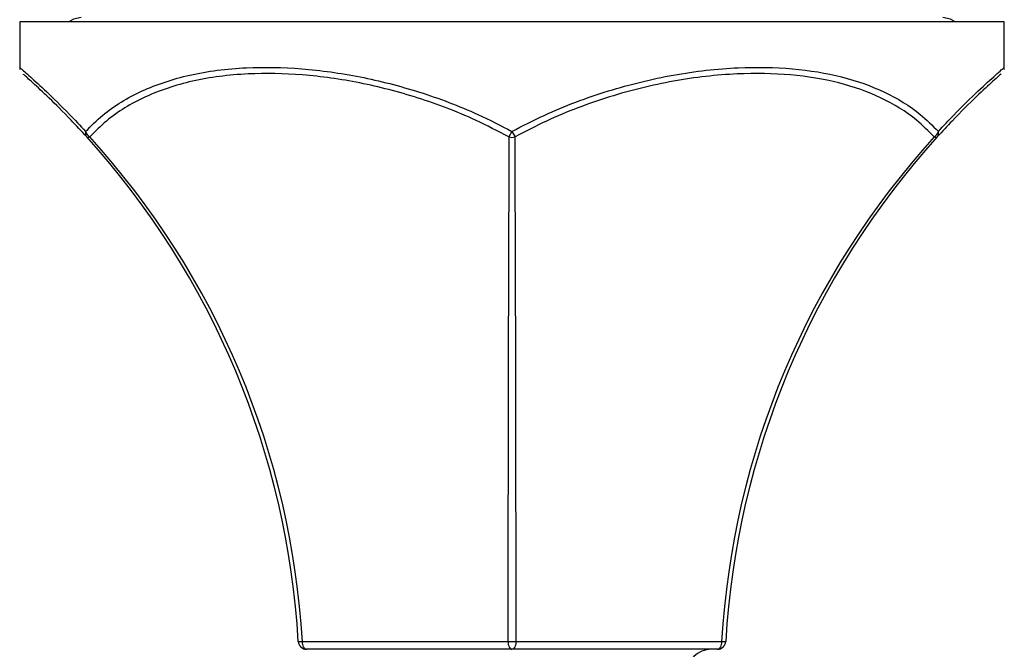
# Model space of a CAD drawing. Units: millimetres. Extents: x 5 to 292, y 5 to 205.
# Drawn here: x 145 to 153, y 182 to 187 of the extents above; entities that cross this region are included whole.
import ezdxf

# ---------------------------------------------------------------- set-up
doc = ezdxf.new("R2010")
doc.units = ezdxf.units.MM

msp = doc.modelspace()

# ---------------------------------------------------------------- linework, layer by layer
at = {"color": 7, "linetype": 'Continuous', "lineweight": 25}
for p, q in [((145.2649, 187.2865), (145.2649, 186.9102)), ((149.2649, 187.2865), (145.2649, 187.2865)), ((153.2649, 187.2865), (149.2649, 187.2865)), ((153.2649, 186.9102), (153.2649, 187.2865)), ((149.2649, 186.3967), (149.2403, 186.3519)), ((149.2649, 186.3967), (149.2896, 186.3519)), ((147.5616, 182.256), (149.2317, 182.256)), ((149.2982, 182.256), (150.9683, 182.256)), ((149.2649, 182.1932), (147.5948, 182.1932)), ((150.9351, 182.1932), (149.2649, 182.1932))]:
    msp.add_line(p, q, dxfattribs=at)
at = {"color": 7, "linetype": 'Continuous', "lineweight": 25, "flags": 128}
for points in [[(145.7649, 187.3199), (145.7012, 187.3072), (145.6649, 187.2865)], [(152.8649, 187.2865), (152.8287, 187.3072), (152.7649, 187.3199)], [(147.5948, 182.1932), (147.5886, 182.1944), (147.5825, 182.1979), (147.5769, 182.2037), (147.572, 182.2114), (147.5678, 182.2209), (147.5646, 182.2317), (147.5625, 182.2436), (147.5616, 182.256)], [(149.2317, 182.256), (149.2326, 182.2436), (149.2347, 182.2317), (149.2379, 182.2209), (149.2421, 182.2114), (149.247, 182.2037), (149.2526, 182.1979), (149.2587, 182.1944), (149.2649, 182.1932)], [(149.2982, 182.256), (149.2973, 182.2436), (149.2952, 182.2317), (149.292, 182.2209), (149.2878, 182.2114), (149.2829, 182.2037), (149.2773, 182.1979), (149.2712, 182.1944), (149.2649, 182.1932)], [(150.9683, 182.256), (150.9674, 182.2436), (150.9653, 182.2317), (150.9621, 182.2209), (150.9579, 182.2114), (150.953, 182.2037), (150.9474, 182.1979), (150.9413, 182.1944), (150.9351, 182.1932)]]:
    msp.add_lwpolyline(points, dxfattribs=at)
at = {"color": 7, "linetype": 'Continuous', "lineweight": 25}
for centre, radius, start, end in [((145.8454, 186.3818), 0.047, 161.58225, 219.58057), ((145.8798, 186.4203), 0.0824, 196.67293, 236.15849), ((145.8216, 186.3715), 0.0232, 237.9098, 302.0902), ((140.8727, 181.8713), 6.6667, 3.30848, 42.22822), ((149.2649, 186.4388), 0.0903, 254.14277, 285.85723), ((157.6572, 181.8713), 6.6667, 137.77178, 176.69152), ((152.6501, 186.4203), 0.0824, 303.84151, 343.32707), ((152.7083, 186.3715), 0.0232, 237.9098, 302.0902), ((152.6844, 186.3818), 0.047, 320.41943, 18.41775), ((147.5449, 182.4451), 0.1898, 264.96967, 275.03033), ((147.5948, 182.2599), 0.0667, 183.30848, 270), ((149.2649, 183.1786), 0.9232, 267.9342, 272.0658), ((150.9351, 182.2599), 0.0667, 270, 356.69152), ((150.985, 182.4451), 0.1898, 264.96967, 275.03033), ((150.8849, 181.9932), 0.2, 90, 180)]:
    msp.add_arc(centre, radius, start, end, dxfattribs=at)
for centre, major_axis, ratio, start_param, end_param in [((140.8727, 181.8713), (6.7, 0), 0.995025, 0.057744, 0.737021), ((149.2649, 181.8713), (0, 6.6667), 0.005, 0.833775, 1.513052), ((149.2649, 181.8713), (0, 6.6667), 0.005, 4.770133, 5.44941), ((157.6572, 181.8713), (6.7, 0), 0.995025, 2.404571, 3.083849)]:
    msp.add_ellipse(centre, major_axis=major_axis, ratio=ratio, start_param=start_param, end_param=end_param, dxfattribs=at)
for points, knots in [([(145.2656, 186.9102), (145.2656, 186.9091), (145.2656, 186.905), (145.2669, 186.9012), (145.268, 186.8983)], [0, 0, 0, 0, 0.266774, 1, 1, 1, 1]), ([(145.8008, 186.3967), (145.8455, 186.4412), (145.9763, 186.5716), (146.249, 186.7356), (146.6407, 186.8664), (147.0827, 186.9229), (147.5531, 186.9142), (148.0286, 186.8491), (148.513, 186.7244), (148.9291, 186.5691), (149.173, 186.4438), (149.2649, 186.3967)], [0, 0, 0, 0, 0.067039, 0.196089, 0.325109, 0.457715, 0.57563, 0.693548, 0.811202, 0.928879, 1, 1, 1, 1]), ([(149.2649, 186.3967), (149.3515, 186.4412), (149.6047, 186.5716), (150.0469, 186.7356), (150.5828, 186.8664), (151.09, 186.9229), (151.5498, 186.9142), (151.9513, 186.8491), (152.2993, 186.7244), (152.5553, 186.5691), (152.6815, 186.4438), (152.729, 186.3967)], [0, 0, 0, 0, 0.067039, 0.196089, 0.325109, 0.457715, 0.57563, 0.693548, 0.811202, 0.928879, 1, 1, 1, 1]), ([(153.2618, 186.8985), (153.2627, 186.9006), (153.2642, 186.9044), (153.264, 186.9085), (153.2638, 186.9103)], [0, 0, 0, 0, 0.549832, 1, 1, 1, 1]), ([(145.8092, 186.3519), (145.766, 186.3986), (145.6524, 186.5214), (145.4953, 186.6764), (145.3655, 186.7974), (145.2936, 186.8613), (145.2945, 186.8605), (145.2949, 186.8602)], [0, 0, 0, 0, 0.1416535, 0.372808, 0.6104199, 0.8419753, 1, 1, 1, 1]), ([(149.2403, 186.3519), (149.1501, 186.3986), (148.9108, 186.5226), (148.5024, 186.6764), (148.0267, 186.7998), (147.5595, 186.8643), (147.097, 186.8729), (146.6622, 186.817), (146.2762, 186.6875), (146.0072, 186.5251), (145.8781, 186.396), (145.8339, 186.3519)], [0, 0, 0, 0, 0.07111, 0.188774, 0.306418, 0.424357, 0.542295, 0.674924, 0.803934, 0.932972, 1, 1, 1, 1]), ([(152.696, 186.3519), (152.649, 186.3986), (152.5244, 186.5226), (152.2718, 186.6764), (151.929, 186.7998), (151.5338, 186.8643), (151.0816, 186.8729), (150.5832, 186.817), (150.0569, 186.6875), (149.623, 186.5251), (149.3745, 186.396), (149.2896, 186.3519)], [0, 0, 0, 0, 0.07111, 0.188774, 0.306418, 0.424357, 0.542295, 0.674924, 0.803934, 0.932972, 1, 1, 1, 1]), ([(153.2349, 186.8602), (153.2369, 186.8619), (153.2451, 186.869), (153.183, 186.8143), (153.0465, 186.6882), (152.8806, 186.525), (152.7614, 186.396), (152.7207, 186.3519)], [0, 0, 0, 0, 0.084287, 0.349633, 0.607738, 0.865899, 1, 1, 1, 1])]:
    msp.add_open_spline(points, degree=3, knots=knots, dxfattribs=at)
at = {"color": 8, "linetype": 'Continuous', "lineweight": 25}
for points, knots in [([(145.2724, 186.9102), (145.272, 186.9106), (145.2709, 186.9115), (145.3432, 186.8484), (145.4769, 186.7259), (145.6378, 186.5701), (145.7565, 186.4438), (145.8008, 186.3967)], [0, 0, 0, 0, 0.147911, 0.387152, 0.61918, 0.857778, 1, 1, 1, 1]), ([(152.729, 186.3967), (152.7709, 186.4412), (152.8919, 186.57), (153.0633, 186.7359), (153.2034, 186.8633), (153.2674, 186.9188), (153.2595, 186.9119), (153.2575, 186.9102)], [0, 0, 0, 0, 0.134083, 0.387903, 0.650289, 0.915512, 1, 1, 1, 1])]:
    msp.add_open_spline(points, degree=3, knots=knots, dxfattribs=at)

doc.saveas('drawing.dxf')
